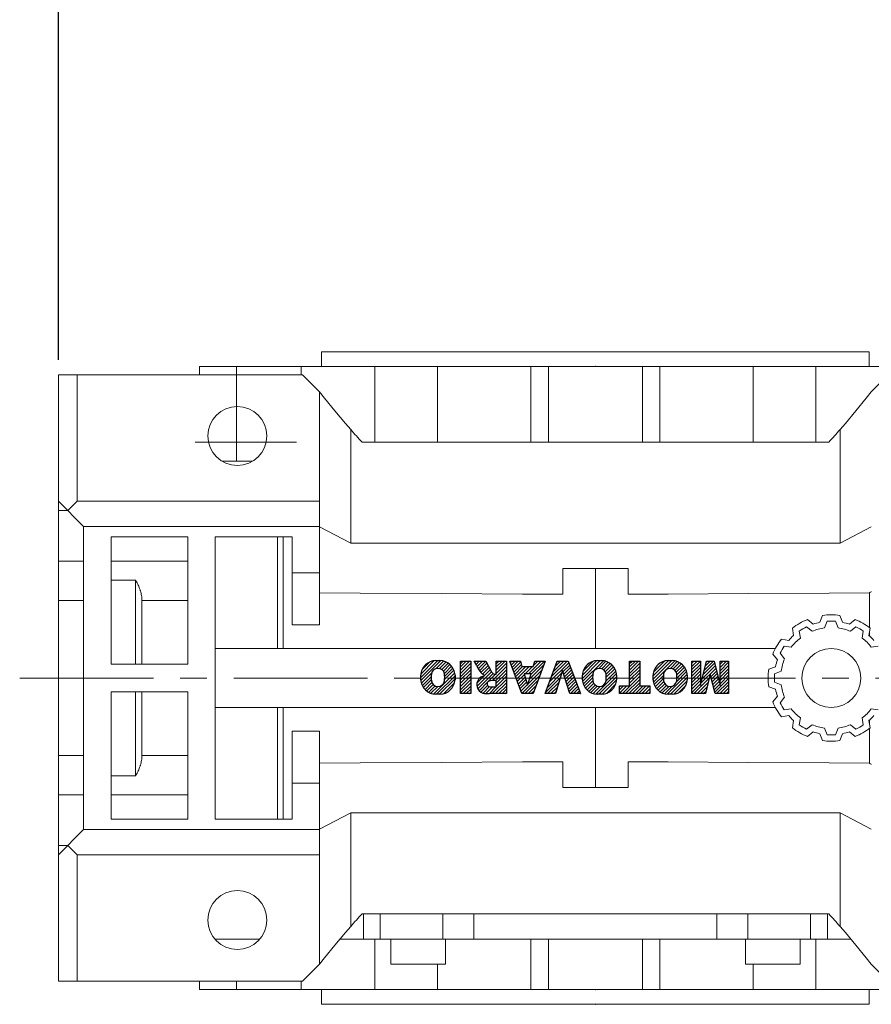
# Model space of a CAD drawing. Extents: x 365 to 3181, y -479 to 1553.
# Drawn here: x 1246 to 1448, y 1040 to 1274 of the extents above; entities that cross this region are included whole.
import ezdxf

# ---------------------------------------------------------------- set-up
doc = ezdxf.new("R2010")
doc.units = 0
doc.header["$MEASUREMENT"] = 0
doc.linetypes.add('CENTER', pattern=[50.800000000000004, 31.75, -6.35, 6.35, -6.35])
doc.layers.add('CENTER', color=1, linetype='CENTER')
doc.styles.add('MX_NOTE_STANDARD', font='txt.shx', dxfattribs={"height": 3.15, "bigfont": 'extfont.shx'})
doc.dimstyles.new('MXDIMSTYLE', dxfattribs={"dimtxt": 3.15, "dimasz": 2.5, "dimexe": 1.5, "dimexo": 1, "dimgap": 1, "dimtad": 1, "dimdec": 4, "dimdsep": 46, "dimtxsty": 'MX_NOTE_STANDARD', "dimcen": 2.5, "dimadec": 0, "dimazin": 0, "dimtfac": 1, "dimtdec": 4, "dimtmove": 2, "dimatfit": 3, "dimfxl": 0, "dimtolj": 1, "dimarcsym": 0})

# ---------------------------------------------------------------- blocks, each defined once
blk = doc.blocks.new('2')
at = {"linetype": 'Continuous'}
h = blk.add_hatch(dxfattribs=at)
h.set_pattern_fill('ANSI31', color=5, scale=3, style=0)
h.set_pattern_definition([(44.99999999999999, (1982.394087533486, 219.3659786868876), (-0.2651650429449553, 0.2651650429449554), [])])
edge = h.paths.add_edge_path(flags=16)
edge.add_arc((690.8736622146077, 654.7991409828048), 1.018915122434378, 186.6023254461233, 273.0639568873855)
edge.add_arc((690.982585569609, 654.7991409828048), 1.018915122434311, 266.9360431126014, 353.3976745538768)
edge.add_arc((688.3428777494294, 655.2574925854628), 3.696934821614863, 351.0443118810875, 368.9556881189125)
edge.add_arc((690.982585569609, 655.7158441881209), 1.018915122434378, 6.602325446123248, 93.06395688738552)
edge.add_arc((690.8736622146075, 655.7158441881209), 1.018915122434207, 86.93604311262752, 173.3976745538897)
edge.add_arc((693.5133700347892, 655.2574925854628), 3.696934821616547, 171.0443118810939, 188.9556881189061)
edge = h.paths.add_edge_path()
edge.add_line((688.1358470284242, 654.8704757739591), (688.1358470284242, 655.6445093969666))
edge.add_arc((690.6675689506844, 655.470635484068), 2.537685565478916, 134.0233462141904, 176.0712025482967, ccw=False)
edge.add_arc((690.6802732483416, 655.4686578045427), 2.547948317977885, 92.04308168137823, 134.1978619726612, ccw=False)
edge.add_line((690.5894364806873, 658.0149863993489), (691.2668113035293, 658.0149863993489))
edge.add_arc((691.175974535875, 655.4686578045427), 2.547948317977796, 45.80213802717611, 87.95691831862189, ccw=False)
edge.add_arc((691.1886788335323, 655.470635484068), 2.537685565478802, 3.92879745169688, 45.97665378564682, ccw=False)
edge.add_line((693.7204007557925, 655.6445093969666), (693.7204007557925, 654.8704757739591))
edge.add_arc((691.1886788335323, 655.0443496868577), 2.537685565478638, 314.02334621424563, 356.07120254829016, ccw=False)
edge.add_arc((691.175974535875, 655.0463273663827), 2.547948317977544, 272.0430816813781, 314.1978619727165, ccw=False)
edge.add_line((691.2668113035293, 652.4999987715768), (690.5894364806873, 652.4999987715768))
edge.add_arc((690.6802732483416, 655.046327366383), 2.54794831797747, 225.8021380272298, 267.95691831863485, ccw=False)
edge.add_arc((690.6675689506844, 655.0443496868577), 2.537685565478802, 183.9287974516968, 225.9766537857006, ccw=False)
h.paths.add_polyline_path([(685.5777514332099, 652.6056291946729), (685.5777514332099, 657.9093559762528), (687.2434345203396, 657.9093559762528), (687.2434345203396, 652.6056291946729)])
edge = h.paths.add_edge_path(flags=16)
edge.add_line((681.3997026051738, 655.7723100893944), (682.0979238448804, 655.7723100893944))
edge.add_arc((681.987585365132, 657.9514089953623), 2.181890607272383, 272.8986910907032, 285.1173702621027)
edge.add_arc((682.4361864857187, 656.3032086988927), 0.4737456739531277, 284.7266473020456, 422.9299755495056)
edge.add_arc((682.0322072074878, 654.3255413992629), 2.478212794367341, 75.5220618409242, 87.81059751144637)
edge.add_line((682.1268823294768, 656.8019450972575), (681.3997026051738, 656.8019450972575))
edge.add_line((681.3997026051738, 656.8019450972575), (681.3997026051738, 655.7723100893944))
edge = h.paths.add_edge_path()
edge.add_arc((682.6435780880433, 653.8443195571484), 4.06775851975054, 76.68102720050128, 92.09621758359735)
edge.add_line((682.494788685332, 657.9093559762528), (679.7431530553183, 657.9093559762528))
edge.add_line((679.7431530553183, 657.9093559762528), (679.7431530553183, 652.6056291946729))
edge.add_line((679.7431530553183, 652.6056291946729), (681.4088361424479, 652.6056291946729))
edge.add_line((681.4088361424479, 652.6056291946729), (681.4088361424479, 654.7335415442568))
edge.add_line((681.4088361424479, 654.7335415442568), (681.5506582991372, 654.7335717822297))
edge.add_arc((681.5508064091214, 654.0392733427362), 0.6942984552912944, 55.8780391525587, 90.01222252046028, ccw=False)
edge.add_arc((681.0683243635747, 653.6687670284823), 1.286022156250493, 25.024443295234676, 47.31061994291218, ccw=False)
edge.add_line((682.2336242877582, 654.2127606617769), (683.1049606253446, 652.6056291946729))
edge.add_line((683.1049606253446, 652.6056291946729), (684.9844382757292, 652.6056291946729))
edge.add_line((684.9844382757292, 652.6056291946729), (684.5726938217881, 653.3658144217256))
edge.add_arc((680.1523447336215, 651.4631903865918), 4.812428106509839, 23.28820086409794, 42.990128884141)
edge.add_line((683.6724972369434, 654.7446520477548), (683.2774864754924, 654.9341288797516))
edge.add_line((683.2774864754924, 654.9341288797516), (683.7298189508263, 655.0984141751464))
edge.add_arc((683.3094169167161, 656.221707016425), 1.199385124783296, 290.518795452428, 333.253118930455)
edge.add_arc((682.9158590904758, 656.4458561494932), 1.651872658857686, 332.4537582187047, 372.0377308450009)
edge.add_arc((683.2574026742686, 656.5464506224114), 1.297144094457348, 10.83833954884525, 75.56869637088795)
h.paths.add_polyline_path([(675.7259846972606, 654.6740327476737), (676.8682360341088, 654.6740327476737), (676.2858487327862, 656.5488264911578)], flags=16)
h.paths.add_polyline_path([(675.1171490932616, 652.6056291946729), (673.4241170810966, 652.6056291946729), (675.3678124073003, 657.9093559762528), (677.2392412259064, 657.9093559762528), (679.2163000931471, 652.6056291946729), (677.4781441745743, 652.6056291946729), (677.2110825944098, 653.4979795348211), (675.384210673426, 653.4979795348211)])
h.paths.add_polyline_path([(669.393987654691, 657.9093559762528), (670.5884683728334, 654.1275447025635), (671.764818580075, 657.9093559762528), (673.4503540546575, 657.9093559762528), (671.4689902143797, 652.6056291946729), (669.6748707904143, 652.6056291946729), (667.6579909225815, 657.9093559762528)])
edge = h.paths.add_edge_path(flags=16)
edge.add_arc((664.5150060133088, 654.7991409828048), 1.018915122434431, 186.6023254463201, 273.0639568873725)
edge.add_arc((664.6239293683104, 654.7991409828048), 1.018915122434311, 266.9360431126014, 353.3976745536406)
edge.add_arc((661.9842215481308, 655.2574925854628), 3.6969348216148, 351.0443118810347, 368.9556881189718)
edge.add_arc((664.6239293683104, 655.7158441881209), 1.018915122434161, 6.602325446352964, 93.0639568873725)
edge.add_arc((664.5150060133092, 655.7158441881209), 1.018915122434274, 86.93604311264052, 173.397674553706)
edge.add_arc((667.1547138334881, 655.2574925854628), 3.696934821614747, 171.0443118810347, 188.9556881189589)
edge = h.paths.add_edge_path()
edge.add_line((661.7771908271257, 654.8704757739591), (661.7771908271257, 655.6445093969666))
edge.add_arc((664.3089127493855, 655.4706354840682), 2.537685565478655, 134.0233462150964, 176.0712025483032, ccw=False)
edge.add_arc((664.321617047043, 655.4686578045427), 2.547948317977812, 92.04308168137823, 134.1978619735686, ccw=False)
edge.add_line((664.2307802793882, 658.0149863993489), (664.9081551022307, 658.0149863993489))
edge.add_arc((664.8173183345759, 655.4686578045427), 2.547948317978192, 45.80213802646671, 87.95691831862189, ccw=False)
edge.add_arc((664.8300226322337, 655.4706354840682), 2.537685565478802, 3.92879745169688, 45.97665378492212, ccw=False)
edge.add_line((667.361744554494, 655.6445093969666), (667.361744554494, 654.8704757739591))
edge.add_arc((664.8300226322337, 655.0443496868577), 2.537685565478794, 314.02334621507794, 356.0712025483032, ccw=False)
edge.add_arc((664.8173183345763, 655.046327366383), 2.547948317977715, 272.0430816813781, 314.19786197353335, ccw=False)
edge.add_line((664.9081551022307, 652.4999987715768), (664.2307802793882, 652.4999987715768))
edge.add_arc((664.321617047043, 655.046327366383), 2.547948317977696, 225.8021380264314, 267.9569183186219, ccw=False)
edge.add_arc((664.3089127493855, 655.0443496868577), 2.537685565478462, 183.9287974516968, 225.9766537849036, ccw=False)
h.paths.add_polyline_path([(657.9835332224752, 652.6056291946729), (657.9835332224752, 656.6555268922682), (656.3361172098939, 656.6555268922682), (656.3361172098939, 657.9093559762528), (661.2966323221864, 657.9093559762528), (661.2966323221864, 656.6555268922682), (659.6492163096051, 656.6555268922682), (659.6492163096051, 652.6056291946729)])
edge = h.paths.add_edge_path(flags=16)
edge.add_arc((652.9830866069069, 654.7991409828048), 1.018915122434112, 186.6023254463333, 273.0639568873855)
edge.add_arc((653.0920099619082, 654.7991409828048), 1.018915122434274, 266.9360431126406, 353.3976745536734)
edge.add_arc((650.4523021417289, 655.2574925854628), 3.6969348216148, 351.0443118810347, 368.9556881189718)
edge.add_arc((653.0920099619082, 655.7158441881209), 1.01891512243449, 6.602325446346245, 93.0639568873725)
edge.add_arc((652.9830866069069, 655.7158441881209), 1.018915122434311, 86.93604311260138, 173.3976745536602)
edge.add_arc((655.6227944270865, 655.2574925854628), 3.69693482161476, 171.0443118810347, 188.9556881189653)
edge = h.paths.add_edge_path()
edge.add_line((650.2452714207234, 654.8704757739591), (650.2452714207234, 655.6445093969666))
edge.add_arc((652.7769933429836, 655.4706354840682), 2.537685565478655, 134.0233462150964, 176.0712025483032, ccw=False)
edge.add_arc((652.7896976406414, 655.4686578045427), 2.547948317977982, 92.04308168137823, 134.1978619735686, ccw=False)
edge.add_line((652.6988608729866, 658.0149863993489), (653.3762356958288, 658.0149863993489))
edge.add_arc((653.2853989281743, 655.4686578045427), 2.547948317977696, 45.80213802643141, 87.95691831862189, ccw=False)
edge.add_arc((653.2981032258322, 655.4706354840683), 2.537685565478109, 3.92879745169688, 45.97665378490359, ccw=False)
edge.add_line((655.8298251480917, 655.6445093969666), (655.8298251480917, 654.8704757739591))
edge.add_arc((653.2981032258315, 655.0443496868577), 2.537685565478892, 314.02334621509635, 356.0712025483032, ccw=False)
edge.add_arc((653.2853989281743, 655.046327366383), 2.5479483179778, 272.0430816813781, 314.19786197355177, ccw=False)
edge.add_line((653.3762356958288, 652.4999987715768), (652.6988608729866, 652.4999987715768))
edge.add_arc((652.7896976406411, 655.046327366383), 2.547948317977635, 225.8021380264314, 267.9569183186219, ccw=False)
edge.add_arc((652.7769933429836, 655.0443496868573), 2.537685565478796, 183.9287974516968, 225.9766537849036, ccw=False)
h.paths.add_polyline_path([(644.8911145302321, 652.6056291946729), (643.5000007785324, 652.6056291946729), (643.5000007785324, 657.9093559762528), (645.7139153826948, 657.9093559762528), (646.4982994515626, 654.7303685101504), (647.2837463714723, 657.9093559762528), (649.490150898688, 657.9093559762528), (649.490150898688, 652.6056291946729), (648.0990371469882, 652.6056291946729), (648.0990371469882, 656.586459258222), (647.1146442370248, 652.6056291946729), (645.8744330637834, 652.6056291946729), (644.8911145302321, 656.5863811550687)])
at = {"color": 5, "linetype": 'Continuous'}
for p, q in [((643.5000007785324, 657.9093559762528), (645.7139153826948, 657.9093559762528)), ((643.5000007785324, 652.6056291946729), (643.5000007785324, 657.9093559762528)), ((645.7139153826948, 657.9093559762528), (646.4982994515626, 654.7303685101502)), ((646.4982994515626, 654.7303685101504), (647.2837463714723, 657.9093559762528)), ((647.2837463714723, 657.9093559762528), (649.490150898688, 657.9093559762528)), ((649.490150898688, 657.9093559762528), (649.490150898688, 652.6056291946729)), ((652.6988608729866, 658.0149863993489), (653.3762356958288, 658.0149863993489)), ((656.3361172098939, 657.9093559762528), (661.296632322186, 657.9093559762528)), ((656.3361172098939, 656.6555268922682), (656.3361172098939, 657.9093559762528)), ((661.2966323221864, 657.9093559762528), (661.2966323221864, 656.6555268922682)), ((664.2307802793882, 658.0149863993489), (664.9081551022307, 658.0149863993489)), ((669.6748707904143, 652.6056291946729), (667.6579909225815, 657.9093559762528)), ((667.6579909225815, 657.9093559762528), (669.393987654691, 657.9093559762528)), ((669.393987654691, 657.9093559762528), (670.5884683728334, 654.1275447025635)), ((670.5884683728334, 654.1275447025635), (671.764818580075, 657.9093559762528)), ((673.4503540546575, 657.9093559762528), (671.4689902143797, 652.6056291946729)), ((671.764818580075, 657.9093559762528), (673.4503540546575, 657.9093559762528)), ((673.4241170810966, 652.6056291946729), (675.3678124073003, 657.9093559762528)), ((675.3678124073003, 657.9093559762528), (677.2392412259064, 657.9093559762528)), ((677.2392412259064, 657.9093559762528), (679.2163000931471, 652.6056291946729)), ((679.7431530553183, 652.6056291946729), (679.7431530553183, 657.9093559762528)), ((679.7431530553183, 657.9093559762528), (682.494788685332, 657.9093559762528)), ((685.5777514332099, 657.9093559762528), (687.2434345203396, 657.9093559762528)), ((685.5777514332099, 652.6056291946729), (685.5777514332099, 657.9093559762528)), ((687.2434345203396, 657.9093559762528), (687.2434345203396, 652.6056291946729)), ((690.5894364806873, 658.0149863993489), (691.2668113035293, 658.0149863993489)), ((645.8744330637834, 652.6056291946729), (644.8911145302321, 656.5863811550687)), ((644.8911145302321, 656.5863811550687), (644.8911145302321, 652.6056291946729)), ((648.0990371469882, 656.586459258222), (647.1146442370248, 652.6056291946729)), ((648.0990371469882, 652.6056291946729), (648.0990371469882, 656.586459258222)), ((650.2452714207234, 654.8704757739591), (650.2452714207234, 655.6445093969666)), ((655.8298251480917, 655.6445093969666), (655.8298251480917, 654.8704757739591)), ((657.9835332224752, 656.6555268922682), (656.3361172098939, 656.6555268922682)), ((657.9835332224752, 652.6056291946729), (657.9835332224752, 656.6555268922682)), ((661.2966323221864, 656.6555268922682), (659.6492163096051, 656.6555268922682)), ((659.6492163096051, 656.6555268922682), (659.6492163096051, 652.6056291946729)), ((661.7771908271257, 654.8704757739591), (661.7771908271257, 655.6445093969666)), ((667.361744554494, 655.6445093969666), (667.361744554494, 654.8704757739591)), ((676.2858487327862, 656.5488264911578), (675.7259846972606, 654.6740327476737)), ((676.8682360341088, 654.6740327476737), (676.2858487327862, 656.5488264911578)), ((682.1268823294768, 656.8019450972575), (681.3997026051738, 656.8019450972575)), ((681.3997026051738, 656.8019450972575), (681.3997026051738, 655.7723100893944)), ((681.3997026051738, 655.7723100893944), (682.0979238448804, 655.7723100893944)), ((688.1358470284242, 654.8704757739591), (688.1358470284242, 655.6445093969666)), ((693.7204007557925, 655.6445093969666), (693.7204007557925, 654.8704757739591)), ((675.7259846972606, 654.6740327476737), (676.8682360341088, 654.6740327476737)), ((681.5506582991372, 654.7335717822297), (681.4088361424479, 654.7335415442568)), ((681.4088361424479, 654.7335415442568), (681.4088361424479, 652.6056291946729)), ((683.1049606253446, 652.6056291946729), (682.2336242877582, 654.2127606617769)), ((683.7298189508263, 655.0984141751464), (683.2774864754924, 654.9341288797516)), ((683.2774864754924, 654.9341288797516), (683.6724972369434, 654.7446520477548)), ((644.8911145302321, 652.6056291946729), (643.5000007785324, 652.6056291946729)), ((647.1146442370248, 652.6056291946729), (645.8744330637834, 652.6056291946729)), ((649.490150898688, 652.6056291946729), (648.0990371469882, 652.6056291946729)), ((653.3762356958288, 652.4999987715768), (652.6988608729866, 652.4999987715768)), ((659.6492163096051, 652.6056291946729), (657.9835332224752, 652.6056291946729)), ((664.9081551022307, 652.4999987715768), (664.2307802793882, 652.4999987715768)), ((671.4689902143797, 652.6056291946729), (669.6748707904143, 652.6056291946729)), ((675.1171490932616, 652.6056291946729), (673.4241170810966, 652.6056291946729)), ((675.384210673426, 653.4979795348211), (675.1171490932616, 652.6056291946729)), ((677.2110825944098, 653.4979795348211), (675.384210673426, 653.4979795348211)), ((677.4781441745743, 652.6056291946729), (677.2110825944098, 653.4979795348208)), ((679.2163000931471, 652.6056291946729), (677.4781441745743, 652.6056291946729)), ((681.4088361424479, 652.6056291946729), (679.7431530553183, 652.6056291946729)), ((684.9844382757292, 652.6056291946729), (683.1049606253446, 652.6056291946729)), ((684.5726938217881, 653.3658144217256), (684.9844382757292, 652.6056291946729)), ((687.2434345203396, 652.6056291946729), (685.5777514332099, 652.6056291946729)), ((691.2668113035293, 652.4999987715768), (690.5894364806873, 652.4999987715768))]:
    blk.add_line(p, q, dxfattribs=at)
for centre, radius, start, end in [((652.7769933429836, 655.4706354840682), 2.537685565478655, 134.0233462150964, 176.0712025483032), ((652.7896976406414, 655.4686578045427), 2.547948317977982, 92.04308168137815, 134.1978619735686), ((653.2853989281743, 655.4686578045427), 2.547948317977696, 45.80213802643132, 87.95691831862183), ((653.2981032258322, 655.4706354840683), 2.537685565478109, 3.928797451696821, 45.97665378490365), ((664.3089127493855, 655.4706354840682), 2.537685565478655, 134.0233462150964, 176.0712025483032), ((664.321617047043, 655.4686578045427), 2.547948317977812, 92.04308168137815, 134.1978619735686), ((664.8173183345759, 655.4686578045427), 2.547948317978192, 45.80213802646666, 87.95691831862183), ((664.8300226322337, 655.4706354840682), 2.537685565478802, 3.928797451696821, 45.97665378492209), ((682.6435780880433, 653.8443195571484), 4.06775851975054, 76.68102720050128, 92.09621758359735), ((683.2574026742686, 656.5464506224114), 1.297144094457348, 10.83833954884525, 75.56869637088795), ((690.6675689506844, 655.470635484068), 2.537685565478916, 134.0233462141904, 176.0712025482967), ((690.6802732483416, 655.4686578045427), 2.547948317977885, 92.04308168137815, 134.1978619726612), ((691.175974535875, 655.4686578045427), 2.547948317977796, 45.80213802717603, 87.95691831862183), ((691.1886788335323, 655.470635484068), 2.537685565478802, 3.928797451696821, 45.97665378564685), ((655.6227944270865, 655.2574925854628), 3.69693482161476, 171.0443118810347, 188.9556881189653), ((652.9830866069069, 655.7158441881209), 1.018915122434311, 86.93604311260138, 173.3976745536602), ((653.0920099619082, 655.7158441881209), 1.01891512243449, 6.602325446346245, 93.0639568873725), ((650.4523021417289, 655.2574925854628), 3.6969348216148, 351.0443118810347, 8.955688118971759), ((667.1547138334881, 655.2574925854628), 3.696934821614747, 171.0443118810347, 188.9556881189589), ((664.5150060133092, 655.7158441881209), 1.018915122434274, 86.93604311264052, 173.397674553706), ((664.6239293683104, 655.7158441881209), 1.018915122434161, 6.602325446352964, 93.0639568873725), ((661.9842215481308, 655.2574925854628), 3.6969348216148, 351.0443118810347, 8.955688118971759), ((681.987585365132, 657.9514089953623), 2.181890607272383, 272.8986910907032, 285.1173702621027), ((682.0322072074878, 654.3255413992629), 2.478212794367341, 75.5220618409242, 87.81059751144637), ((682.4361864857187, 656.3032086988927), 0.4737456739531277, 284.7266473020456, 62.92997554950552), ((683.3094169167161, 656.221707016425), 1.199385124783296, 290.518795452428, 333.253118930455), ((682.9158590904758, 656.4458561494932), 1.651872658857686, 332.4537582187047, 12.03773084500089), ((693.5133700347892, 655.2574925854628), 3.696934821616547, 171.0443118810939, 188.9556881189061), ((690.8736622146075, 655.7158441881209), 1.018915122434207, 86.93604311262752, 173.3976745538897), ((690.982585569609, 655.7158441881209), 1.018915122434378, 6.602325446123248, 93.06395688738552), ((688.3428777494294, 655.2574925854628), 3.696934821614863, 351.0443118810875, 8.9556881189125), ((652.7769933429836, 655.0443496868573), 2.537685565478796, 183.9287974516968, 225.9766537849036), ((652.9830866069069, 654.7991409828048), 1.018915122434112, 186.6023254463333, 273.0639568873855), ((653.0920099619082, 654.7991409828048), 1.018915122434274, 266.9360431126406, 353.3976745536734), ((653.2981032258315, 655.0443496868577), 2.537685565478892, 314.0233462150964, 356.0712025483031), ((664.3089127493855, 655.0443496868577), 2.537685565478462, 183.9287974516968, 225.9766537849036), ((664.5150060133088, 654.7991409828048), 1.018915122434431, 186.6023254463201, 273.0639568873725), ((664.6239293683104, 654.7991409828048), 1.018915122434311, 266.9360431126014, 353.3976745536406), ((664.8300226322337, 655.0443496868577), 2.537685565478794, 314.0233462150779, 356.0712025483031), ((681.5508064091214, 654.0392733427362), 0.6942984552912944, 55.87803915255872, 90.01222252046028), ((681.0683243635747, 653.6687670284823), 1.286022156250493, 25.0244432952347, 47.31061994291223), ((680.1523447336215, 651.4631903865918), 4.812428106509839, 23.28820086409794, 42.990128884141), ((690.6675689506844, 655.0443496868577), 2.537685565478802, 183.9287974516968, 225.9766537857006), ((690.8736622146077, 654.7991409828048), 1.018915122434378, 186.6023254461233, 273.0639568873855), ((690.982585569609, 654.7991409828048), 1.018915122434311, 266.9360431126014, 353.3976745538768), ((691.1886788335323, 655.0443496868577), 2.537685565478638, 314.0233462142456, 356.0712025482902), ((652.7896976406411, 655.046327366383), 2.547948317977635, 225.8021380264314, 267.9569183186218), ((653.2853989281743, 655.046327366383), 2.5479483179778, 272.0430816813781, 314.1978619735518), ((664.321617047043, 655.046327366383), 2.547948317977696, 225.8021380264314, 267.9569183186218), ((664.8173183345763, 655.046327366383), 2.547948317977715, 272.0430816813781, 314.1978619735333), ((690.6802732483416, 655.046327366383), 2.54794831797747, 225.8021380272298, 267.9569183186348), ((691.175974535875, 655.0463273663827), 2.547948317977544, 272.0430816813781, 314.1978619727165)]:
    blk.add_arc(centre, radius, start, end, dxfattribs=at)
blk = doc.blocks.new('*D579')
at = {"color": 3, "linetype": 'Continuous', "lineweight": -2}
for p, q in [((1255.263907359103, 1193.26), (1255.263907359103, 1332.47)), ((1943.863907359102, 1218.740844375017), (1943.863907359102, 1332.47)), ((1261.263907359103, 1329.47), (1937.863907359102, 1329.47))]:
    blk.add_line(p, q, dxfattribs=at)
at = {"color": 3}
for points in [[(1261.263907359103, 1330.47), (1261.263907359103, 1328.47), (1255.263907359103, 1329.47)], [(1937.863907359102, 1328.47), (1937.863907359102, 1330.47), (1943.863907359102, 1329.47)]]:
    blk.add_solid(points, dxfattribs=at)
at = {"layer": 'DEFPOINTS', "color": 0}
for p in [(1943.863907359102, 1329.47), (1943.863907359102, 1215.140844375017), (1255.263907359103, 1189.66)]:
    blk.add_point(p, dxfattribs=at)
at = {"color": 3, "linetype": 'Continuous', "lineweight": 13, "insert": (1599.563907359103, 1341.47), "char_height": 16.8, "attachment_point": 5}
blk.add_mtext('\\A1;689', dxfattribs=at)

msp = doc.modelspace()

# ---------------------------------------------------------------- linework, layer by layer
at = {"lineweight": 18}
for p, q in [((1317.763907359104, 1195.16), (1317.763907359104, 1191.66)), ((1317.763907359104, 1195.16), (1447.763907359104, 1195.16)), ((1447.763907359104, 1191.66), (1447.763907359104, 1195.16)), ((1288.763907359103, 1191.66), (1288.763907359103, 1189.66)), ((1476.763907359104, 1191.66), (1288.763907359103, 1191.66)), ((1297.531995810778, 1169.16), (1297.531995810778, 1191.66)), ((1312.927597911213, 1191.66), (1312.927597911213, 1189.66)), ((1330.394789573633, 1173.66), (1330.394789573633, 1191.66)), ((1345.290951332203, 1173.66), (1345.290951332203, 1191.66)), ((1367.453528831282, 1173.66), (1367.453528831282, 1191.66)), ((1371.593112432504, 1173.66), (1371.593112432504, 1191.66)), ((1393.934702285702, 1173.66), (1393.934702285702, 1191.66)), ((1398.074285886924, 1173.66), (1398.074285886924, 1191.66)), ((1420.236863386004, 1173.66), (1420.236863386004, 1191.66)), ((1435.133025144573, 1173.66), (1435.133025144573, 1191.66)), ((1255.263907359103, 1189.66), (1313.263907359104, 1189.66)), ((1255.263907359103, 1189.66), (1255.263907359103, 1045.66)), ((1259.763934914574, 1189.66), (1259.763934914574, 1159.66)), ((1317.263907359103, 1185.66), (1313.263907359103, 1189.66)), ((1452.263907359103, 1189.66), (1448.263907359103, 1185.66)), ((1317.263907359104, 1185.66), (1317.263907359104, 1130.260344753062)), ((1317.263907359104, 1185.66), (1318.464308976536, 1184.12878736683)), ((1447.06350574167, 1184.12878736683), (1448.263907359103, 1185.66)), ((1318.464308976536, 1184.12878736683), (1320.909514454362, 1181.101756380698)), ((1444.618300263845, 1181.101756380697), (1447.06350574167, 1184.12878736683)), ((1320.909514454362, 1181.101756380698), (1323.413149235386, 1178.122870799976)), ((1442.11466548282, 1178.122870799976), (1444.618300263845, 1181.101756380697)), ((1323.413149235386, 1178.122870799976), (1324.68658229772, 1176.651835651902)), ((1324.68658229772, 1176.651835651902), (1324.68658229772, 1149.66)), ((1440.841232420487, 1176.651835651901), (1442.11466548282, 1178.122870799976)), ((1440.841232420487, 1176.651835651901), (1440.841232420487, 1149.66)), ((1287.763907359103, 1173.66), (1311.763907359104, 1173.66)), ((1327.355471126524, 1173.66), (1438.172343591683, 1173.66)), ((1301.276789752214, 1169.16), (1294.058828271237, 1169.16)), ((1255.263907359103, 1159.66), (1261.263907359103, 1153.66)), ((1257.513921136839, 1157.409986222264), (1259.763934914574, 1159.66)), ((1259.763934914574, 1159.66), (1317.263907359104, 1159.66)), ((1257.444102205709, 1157.479805153395), (1255.263907359103, 1157.479805153395)), ((1261.263907359103, 1153.66), (1317.263907359104, 1153.66)), ((1261.263907359103, 1153.66), (1261.263907359103, 1081.66)), ((1324.68658229772, 1149.66), (1317.263907359104, 1153.524)), ((1448.263907359103, 1153.524), (1440.841232420487, 1149.66)), ((1267.763907359103, 1120.91), (1267.763907359103, 1151.16)), ((1267.763907359103, 1151.16), (1286.013907359103, 1151.16)), ((1286.013907359103, 1151.16), (1286.013907359103, 1120.91)), ((1292.513907359103, 1151.16), (1310.763907359104, 1151.16)), ((1292.513907359103, 1084.16), (1292.513907359103, 1151.16)), ((1307.263907359104, 1151.16), (1307.263907359104, 1124.66)), ((1308.607907359103, 1151.16), (1308.607907359103, 1124.66)), ((1310.763907359104, 1151.16), (1310.763907359104, 1130.305398598457)), ((1440.841232420487, 1149.66), (1324.68658229772, 1149.66)), ((1255.263907359103, 1145.426684769621), (1261.263907359103, 1145.426684769621)), ((1267.763907359103, 1145.426684769621), (1286.013907359103, 1145.426684769621)), ((1375.013907359104, 1143.66), (1390.513907359104, 1143.66)), ((1375.013907359104, 1137.535503570439), (1375.013907359104, 1143.66)), ((1382.763907359104, 1143.659991677999), (1382.763907359104, 1124.66)), ((1390.513907359104, 1143.66), (1390.513907359104, 1137.535503570439)), ((1310.763907359104, 1142.66), (1317.263907359104, 1142.66)), ((1273.605907359103, 1140.912643477033), (1267.763907359103, 1140.912643477033)), ((1273.605907359103, 1140.912643477033), (1273.605907359103, 1120.91)), ((1273.679900060624, 1140.78257793548), (1273.605907359103, 1140.912643477033)), ((1273.82425051677, 1140.519666581933), (1273.679900060624, 1140.78257793548)), ((1273.963283528063, 1140.253399384323), (1273.82425051677, 1140.519666581933)), ((1274.030633149783, 1140.119142937411), (1273.963283528063, 1140.253399384323)), ((1274.096448386142, 1139.984212018232), (1274.030633149783, 1140.119142937411)), ((1274.223214870645, 1139.712553092131), (1274.096448386142, 1139.984212018232)), ((1274.343077912958, 1139.438879353984), (1274.223214870645, 1139.712553092131)), ((1274.455577130358, 1139.16361153881), (1274.343077912958, 1139.438879353984)), ((1274.560310843498, 1138.887083847936), (1274.455577130358, 1139.16361153881)), ((1274.65684445194, 1138.60978206496), (1274.560310843498, 1138.887083847936)), ((1274.701907565237, 1138.471002027889), (1274.65684445194, 1138.60978206496)), ((1274.744771017026, 1138.332223545539), (1274.701907565237, 1138.471002027889)), ((1274.82372359671, 1138.054936446858), (1274.744771017026, 1138.332223545539)), ((1274.893381507635, 1137.778449320996), (1274.82372359671, 1138.054936446858)), ((1274.953475104885, 1137.503278986251), (1274.893381507635, 1137.778449320996)), ((1275.003786332913, 1137.229929722246), (1274.953475104885, 1137.503278986251)), ((1275.044145564578, 1136.958919868292), (1275.003786332913, 1137.229929722246)), ((1275.060554671413, 1136.8244582076), (1275.044145564578, 1136.958919868292)), ((1275.074436897228, 1136.69078092003), (1275.060554671413, 1136.8244582076)), ((1275.094604465604, 1136.426042315976), (1275.074436897228, 1136.69078092003)), ((1317.263907359104, 1137.905362541896), (1326.942351304765, 1137.843401715883)), ((1326.942351304765, 1137.843401715883), (1346.234908575173, 1137.719862527947)), ((1346.234908575173, 1137.719862527947), (1365.442131917567, 1137.596830473316)), ((1365.442131917567, 1137.596830473316), (1375.013907359104, 1137.535503570439)), ((1390.513907359104, 1137.535503570439), (1400.019723532166, 1137.596407902422)), ((1400.019723532166, 1137.596407902422), (1419.094183317653, 1137.718589808622)), ((1419.094183317653, 1137.718589808622), (1438.25284177745, 1137.841272117575)), ((1438.25284177745, 1137.841272117575), (1447.863907359103, 1137.902801959334)), ((1447.863907359103, 1137.902801959334), (1447.930300375032, 1137.951511918104)), ((1447.863907359103, 1137.902801959334), (1447.863907359103, 1129.584344845735)), ((1447.930300375032, 1137.951511918104), (1448.063414041673, 1138.049154154839)), ((1448.063414041673, 1138.049154154839), (1448.196966211317, 1138.147094043621)), ((1448.196966211317, 1138.147094043621), (1448.263907359104, 1138.196176069535)), ((1255.263907359103, 1136.036420120347), (1261.263907359103, 1136.036420120347)), ((1275.104655705548, 1136.165215540467), (1275.094604465604, 1136.426042315976)), ((1275.105907359103, 1136.036420120347), (1275.104655705548, 1136.165215540467)), ((1275.105907359103, 1136.036420120347), (1286.013907359103, 1136.036420120347)), ((1275.105907359103, 1136.036420120347), (1275.105907359103, 1120.91)), ((1436.076078894313, 1130.889723282967), (1436.700907359103, 1132.517457083903)), ((1440.826907359103, 1132.517457083903), (1441.451735823894, 1130.889723282967)), ((1310.763907359104, 1130.305398598457), (1311.848026908311, 1130.297885306683)), ((1311.848026908311, 1130.297885306683), (1314.015322208785, 1130.282863906535)), ((1314.015322208785, 1130.282863906535), (1316.181359865207, 1130.267849412363)), ((1316.181359865207, 1130.267849412363), (1317.263907359104, 1130.260344753062)), ((1432.89847675397, 1129.819223816362), (1434.205766526414, 1128.760601431877)), ((1433.121789225159, 1131.558435270297), (1434.476773449144, 1130.461190680483)), ((1437.161072398301, 1129.552473253636), (1437.763907359104, 1131.122912017837)), ((1439.763907359104, 1131.122912017837), (1440.366742319905, 1129.552473253636)), ((1443.051041269063, 1130.461190680483), (1444.406025493047, 1131.558435270297)), ((1443.322048191792, 1128.760601431877), (1444.629337964237, 1129.819223816362)), ((1429.821317986096, 1127.773362215692), (1429.548568409145, 1129.495435270297)), ((1431.429574938157, 1127.157766471074), (1431.166425946401, 1128.819223816362)), ((1446.361388771806, 1128.819223816362), (1446.098239780049, 1127.157766471074)), ((1447.979246309062, 1129.495435270297), (1447.70649673211, 1127.773362215692)), ((1447.863907359103, 1128.767213800295), (1447.863907359103, 1127.631960689855)), ((1426.928472088807, 1126.875338949959), (1428.650545143411, 1126.602589373007)), ((1427.604683542742, 1125.257481412703), (1429.266140888029, 1124.994332420947)), ((1448.261673830177, 1124.994332420947), (1449.923131175464, 1125.257481412703)), ((1292.513907359103, 1124.66), (1425.497408197682, 1124.66)), ((1425.962716678621, 1121.94713390996), (1424.865472088807, 1123.302118133944)), ((1427.663305927227, 1122.218140832689), (1426.604683542742, 1123.525430605134)), ((1286.013907359103, 1120.91), (1267.763907359103, 1120.91)), ((1423.906450275201, 1119.723), (1425.534184076137, 1120.347828464791)), ((1425.300995341267, 1118.66), (1426.871434105468, 1119.262834960803)), ((1425.534184076137, 1114.97217153521), (1423.906450275201, 1115.597)), ((1426.871434105468, 1116.057165039198), (1425.300995341267, 1116.66)), ((1267.763907359103, 1084.16), (1267.763907359103, 1114.41)), ((1267.763907359103, 1114.41), (1286.013907359103, 1114.41)), ((1273.605907359103, 1114.41), (1273.605907359103, 1094.407356522968)), ((1275.105907359103, 1114.41), (1275.105907359103, 1099.283579879654)), ((1286.013907359103, 1114.41), (1286.013907359103, 1084.16)), ((1424.865472088807, 1112.017881866057), (1425.962716678621, 1113.372866090041)), ((1426.604683542742, 1111.794569394867), (1427.663305927227, 1113.101859167311)), ((1425.497408197682, 1110.66), (1292.513907359103, 1110.66)), ((1307.263907359104, 1110.66), (1307.263907359104, 1084.16)), ((1308.607907359103, 1110.66), (1308.607907359103, 1084.16)), ((1382.763907359104, 1110.66), (1382.763907359104, 1091.660010032947)), ((1428.650545143411, 1108.717410626994), (1426.928472088807, 1108.444661050042)), ((1429.266140888029, 1110.325667579054), (1427.604683542742, 1110.062518587298)), ((1449.923131175464, 1110.062518587298), (1448.261673830177, 1110.325667579054)), ((1429.548568409145, 1105.824564729704), (1429.821317986096, 1107.546637784309)), ((1431.166425946401, 1106.500776183639), (1431.429574938157, 1108.162233528926)), ((1434.205766526414, 1106.559398568124), (1432.89847675397, 1105.500776183639)), ((1444.629337964237, 1105.500776183639), (1443.322048191792, 1106.559398568124)), ((1446.098239780049, 1108.162233528926), (1446.361388771806, 1106.500776183639)), ((1447.70649673211, 1107.546637784309), (1447.979246309062, 1105.824564729704)), ((1447.863907359103, 1107.688039310146), (1447.863907359103, 1106.552786199705)), ((1311.848026907545, 1105.022114693312), (1310.763907359104, 1105.014601401544)), ((1310.763907359104, 1105.014601401544), (1310.763907359104, 1084.16)), ((1314.01532220843, 1105.037136093463), (1311.848026907545, 1105.022114693312)), ((1316.181359865578, 1105.05215058764), (1314.01532220843, 1105.037136093463)), ((1317.263907359104, 1105.059655246938), (1316.181359865578, 1105.05215058764)), ((1317.263907359104, 1105.059655246938), (1317.263907359104, 1049.66)), ((1434.476773449144, 1104.858809319518), (1433.121789225159, 1103.761564729704)), ((1436.700907359103, 1102.802542916098), (1436.076078894313, 1104.430276717034)), ((1437.763907359104, 1104.197087982164), (1437.161072398301, 1105.767526746365)), ((1440.366742319905, 1105.767526746365), (1439.763907359104, 1104.197087982164)), ((1441.451735823894, 1104.430276717034), (1440.826907359103, 1102.802542916098)), ((1444.406025493047, 1103.761564729704), (1443.051041269063, 1104.858809319518)), ((1447.863907359103, 1105.735655154266), (1447.863907359103, 1097.417198040666)), ((1255.263907359103, 1099.283579539742), (1261.263907359103, 1099.283579539742)), ((1275.094604448749, 1098.893957390654), (1275.104655699046, 1099.154784123907)), ((1275.104655699046, 1099.154784123907), (1275.105907359103, 1099.283579539742)), ((1275.105907359103, 1099.283579879654), (1286.013907359103, 1099.283579879654)), ((1274.65684445194, 1096.710217935041), (1274.701907565237, 1096.848997972112)), ((1274.701907565237, 1096.848997972112), (1274.744771017027, 1096.987776454462)), ((1274.744771017027, 1096.987776454462), (1274.82372359671, 1097.265063553143)), ((1274.82372359671, 1097.265063553143), (1274.893381507636, 1097.541550679005)), ((1274.893381507636, 1097.541550679005), (1274.953475103125, 1097.81672100501)), ((1274.953475103125, 1097.81672100501), (1275.00378632316, 1098.090070219211)), ((1275.00378632316, 1098.090070219211), (1275.044145546791, 1098.361079995983)), ((1275.044145546791, 1098.361079995983), (1275.060554651258, 1098.49554161399)), ((1275.060554651258, 1098.49554161399), (1275.074436876349, 1098.629218859444)), ((1275.074436876349, 1098.629218859444), (1275.094604448749, 1098.893957390654)), ((1326.942351305621, 1097.476598284123), (1317.263907359104, 1097.414637458105)), ((1346.234908574956, 1097.600137472053), (1326.942351305621, 1097.476598284123)), ((1365.442131916473, 1097.723169526677), (1346.234908574956, 1097.600137472053)), ((1375.013907359104, 1097.784496429561), (1365.442131916473, 1097.723169526677)), ((1375.013907359104, 1091.66), (1375.013907359104, 1097.784496429561)), ((1390.513907359104, 1097.784496429561), (1390.513907359104, 1091.66)), ((1400.019723532226, 1097.723592097578), (1390.513907359104, 1097.784496429561)), ((1419.094183317759, 1097.601410191378), (1400.019723532226, 1097.723592097578)), ((1438.252841777509, 1097.478727882425), (1419.094183317759, 1097.601410191378)), ((1447.863907359103, 1097.417198040666), (1438.252841777509, 1097.478727882425)), ((1447.930300375042, 1097.36848808189), (1447.863907359103, 1097.417198040666)), ((1448.06341404169, 1097.27084584515), (1447.930300375042, 1097.36848808189)), ((1448.196966211327, 1097.172905956373), (1448.06341404169, 1097.27084584515)), ((1448.263907359104, 1097.123823930466), (1448.196966211327, 1097.172905956373)), ((1273.605907359103, 1094.407356522968), (1273.679900060624, 1094.537422064521)), ((1273.679900060624, 1094.537422064521), (1273.82425051677, 1094.800333418068)), ((1273.82425051677, 1094.800333418068), (1273.963283528063, 1095.066600615678)), ((1273.963283528063, 1095.066600615678), (1274.030633149783, 1095.20085706259)), ((1274.030633149783, 1095.20085706259), (1274.096448386142, 1095.335787981769)), ((1274.096448386142, 1095.335787981769), (1274.223214870645, 1095.60744690787)), ((1274.223214870645, 1095.60744690787), (1274.343077912958, 1095.881120646018)), ((1274.343077912958, 1095.881120646018), (1274.455577130358, 1096.156388461191)), ((1274.455577130358, 1096.156388461191), (1274.560310843499, 1096.432916152066)), ((1274.560310843499, 1096.432916152066), (1274.65684445194, 1096.710217935041)), ((1267.763907359103, 1094.407356522968), (1273.605907359103, 1094.407356522968)), ((1317.263907359104, 1092.66), (1310.763907359104, 1092.66)), ((1255.263907359103, 1089.89331523038), (1261.263907359103, 1089.89331523038)), ((1267.763907359103, 1089.89331523038), (1286.013907359103, 1089.89331523038)), ((1390.513907359104, 1091.66), (1375.013907359104, 1091.66)), ((1317.263907359104, 1081.796), (1324.68658229772, 1085.66)), ((1324.68658229772, 1085.66), (1324.68658229772, 1058.668164348099)), ((1324.68658229772, 1085.66), (1440.841232420487, 1085.66)), ((1440.841232420487, 1085.66), (1448.263907359103, 1081.796)), ((1440.841232420487, 1085.66), (1440.841232420487, 1058.668164348099)), ((1286.013907359103, 1084.16), (1267.763907359103, 1084.16)), ((1310.763907359104, 1084.16), (1292.513907359103, 1084.16)), ((1261.263907359104, 1081.66), (1255.263907359103, 1075.66)), ((1261.263907359103, 1081.66), (1317.263907359104, 1081.66)), ((1255.263907359103, 1077.840194846606), (1257.444102205709, 1077.840194846606)), ((1259.763934914574, 1075.66), (1257.513921136839, 1077.910013777736)), ((1317.263907359104, 1075.66), (1259.763934914574, 1075.66)), ((1259.763934914574, 1075.66), (1259.763934914574, 1045.66)), ((1438.172343591683, 1061.66), (1327.355471126524, 1061.66)), ((1327.694006562242, 1055.66), (1327.694006562242, 1061.66)), ((1331.689969206198, 1055.66), (1331.689969206198, 1061.66)), ((1346.580718072003, 1055.66), (1346.580718072003, 1061.66)), ((1353.922910355958, 1055.66), (1353.922910355958, 1061.66)), ((1411.604904362248, 1055.66), (1411.604904362248, 1061.66)), ((1418.947096646203, 1055.66), (1418.947096646203, 1061.66)), ((1433.837845478012, 1055.66), (1433.837845478012, 1061.66)), ((1437.833808155965, 1055.66), (1437.833808155965, 1061.66)), ((1323.413149235386, 1057.197129200024), (1320.909514454362, 1054.218243619302)), ((1324.68658229772, 1058.668164348099), (1323.413149235386, 1057.197129200024)), ((1442.11466548282, 1057.197129200024), (1440.841232420487, 1058.668164348099)), ((1444.618300263845, 1054.218243619302), (1442.11466548282, 1057.197129200024)), ((1292.342943426908, 1055.66), (1303.125869550603, 1055.66)), ((1322.108930951969, 1055.66), (1443.418883766238, 1055.66)), ((1330.394789573633, 1055.66), (1330.394789573633, 1043.66)), ((1334.168729798943, 1055.66), (1334.168729798943, 1049.66)), ((1347.168729798943, 1049.66), (1347.168729798943, 1055.66)), ((1367.453528831282, 1055.66), (1367.453528831282, 1043.66)), ((1371.593112432504, 1055.66), (1371.593112432504, 1043.66)), ((1393.934702285702, 1055.66), (1393.934702285702, 1043.66)), ((1398.074285886924, 1055.66), (1398.074285886924, 1043.66)), ((1418.359084919263, 1055.66), (1418.359084919263, 1049.66)), ((1431.359084919263, 1049.66), (1431.359084919263, 1055.66)), ((1435.133025144573, 1055.66), (1435.133025144573, 1043.66)), ((1320.909514454362, 1054.218243619302), (1318.464308976536, 1051.191212633171)), ((1447.06350574167, 1051.19121263317), (1444.618300263845, 1054.218243619302)), ((1318.464308976536, 1051.191212633171), (1317.263907359104, 1049.660000000001)), ((1448.263907359103, 1049.66), (1447.06350574167, 1051.19121263317)), ((1313.263907359104, 1045.66), (1317.263907359104, 1049.66)), ((1334.168729798943, 1049.66), (1347.168729798943, 1049.66)), ((1345.290951332203, 1049.66), (1345.290951332203, 1043.66)), ((1418.359084919263, 1049.66), (1431.359084919263, 1049.66)), ((1420.236863386004, 1049.66), (1420.236863386004, 1043.66)), ((1448.263907359103, 1049.66), (1452.263907359103, 1045.66)), ((1255.263907359103, 1045.66), (1313.263907359104, 1045.66)), ((1288.763907359103, 1045.66), (1288.763907359103, 1043.66)), ((1297.531995810778, 1045.66), (1297.531995810778, 1043.66)), ((1312.927597911213, 1045.66), (1312.927597911213, 1043.66)), ((1476.763907359104, 1043.66), (1288.763907359103, 1043.66)), ((1317.763907359104, 1043.66), (1317.763907359104, 1040.16)), ((1447.763907359104, 1040.16), (1447.763907359104, 1043.66)), ((1317.763907359104, 1040.16), (1447.763907359104, 1040.16))]:
    msp.add_line(p, q, dxfattribs=at)
for centre in [(1297.763907359103, 1175.16), (1438.763907359104, 1117.66), (1297.763907359103, 1060.16)]:
    msp.add_circle(centre, 7, dxfattribs=at)
for centre, radius, start, end in [((1475.26035305808, 1308.285948096769), 200.0000000003542, 221.1604982675428, 222.3090816831024), ((1290.267461660585, 1308.28594809636), 199.9999999997401, 317.6909183168971, 318.8395017324574), ((1438.763907359103, 1117.66), 14.99999999999999, 82.09486408844093, 97.90513591155907), ((1438.763907359103, 1117.660000000001), 14.99999999999969, 112.0948640884632, 127.9051359115425), ((1438.763907359103, 1117.660000000002), 13.49999999999823, 115.7519773332655, 124.2480226667314), ((1438.763907359104, 1117.66), 12.00000000000041, 97.67591376852577, 112.324086231466), ((1438.763907359104, 1117.659999999998), 13.50000000000208, 101.4842411589258, 108.5157588410881), ((1438.763907359104, 1117.660000000001), 13.4999999999998, 85.75197733328109, 94.24802266671892), ((1438.763907359103, 1117.66), 12.00000000000087, 67.6759137685373, 82.32408623147452), ((1438.763907359103, 1117.66), 13.50000000000036, 71.48424115891373, 78.51575884107667), ((1438.763907359103, 1117.66), 15.0000000000006, 52.09486408845774, 67.90513591153842), ((1438.763907359104, 1117.660000000001), 13.49999999999951, 55.75197733327239, 64.24802266673697), ((1438.763907359104, 1117.659999999999), 13.50000000000203, 131.4842411589369, 138.5157588410672), ((1438.763907359106, 1117.660000000003), 13.49999999999642, 41.48424115893202, 48.51575884106254), ((1438.763907359104, 1117.66), 15.00000000000028, 142.0948640884567, 157.9051359115452), ((1438.763907359105, 1117.659999999999), 13.50000000000228, 145.7519773332723, 154.2480226667269), ((1438.763907359103, 1117.660000000001), 11.99999999999953, 127.6759137685398, 142.3240862314617), ((1438.763907359104, 1117.660000000001), 11.99999999999985, 37.67591376853914, 52.32408623146151), ((1438.763907359101, 1117.660000000001), 13.49999999999769, 161.4842411589189, 168.5157588410744), ((1438.763907359104, 1117.66), 12.00000000000058, 157.6759137685331, 172.3240862314678), ((1438.763907359104, 1117.66), 15.00000000000021, 172.0948640884525, 187.9051359115458), ((1438.763907359106, 1117.66), 13.50000000000252, 175.7519773332723, 184.2480226667287), ((1438.763907359103, 1117.66), 11.99999999999993, 187.6759137685337, 202.3240862314682), ((1438.763907359107, 1117.660000000001), 13.50000000000413, 191.484241158926, 198.5157588410737), ((1438.763907359103, 1117.66), 14.99999999999939, 202.0948640884553, 217.9051359115436), ((1438.763907359102, 1117.659999999999), 13.49999999999804, 205.7519773332737, 214.2480226667284), ((1438.763907359102, 1117.659999999999), 13.49999999999768, 221.4842411589316, 228.5157588410622), ((1438.763907359103, 1117.66), 11.99999999999953, 217.6759137685383, 232.3240862314578), ((1438.763907359103, 1117.66), 11.99999999999985, 307.6759137685415, 322.3240862314609), ((1438.7639073591, 1117.660000000003), 13.50000000000457, 311.4842411589376, 318.5157588410673), ((1438.763907359105, 1117.660000000003), 13.50000000000329, 235.7519773332693, 244.2480226667341), ((1438.763907359103, 1117.660000000001), 12.00000000000016, 247.6759137685357, 262.324086231474), ((1438.763907359104, 1117.66), 11.99999999999993, 277.6759137685261, 292.3240862314623), ((1438.763907359104, 1117.659999999998), 13.49999999999783, 295.7519773332642, 304.2480226667276), ((1438.763907359104, 1117.660000000001), 15.0000000000001, 232.0948640884561, 247.9051359115374), ((1438.763907359104, 1117.660000000003), 13.50000000000287, 251.4842411589131, 258.515758841075), ((1438.763907359104, 1117.66), 13.50000000000003, 265.7519773332812, 274.2480226667188), ((1438.763907359104, 1117.659999999999), 13.49999999999904, 281.4842411589245, 288.5157588410863), ((1438.763907359103, 1117.660000000001), 15.00000000000049, 292.0948640884619, 307.9051359115428), ((1438.763907359104, 1117.660000000001), 15.00000000000044, 262.0948640884394, 277.9051359115588), ((1475.26035305749, 927.0340519037607), 199.999999999561, 137.6909183168972, 138.839501732458), ((1290.267461660322, 927.0340519034046), 200.0000000000933, 41.16049826754264, 42.30908168310286)]:
    msp.add_arc(centre, radius, start, end, dxfattribs=at)
at = {"lineweight": 18, "extrusion": (0, 1, -6.123031769111886e-17)}
for p in [(1382.763907359104, 1191.66), (1382.763907359104, 1040.16)]:
    msp.add_point(p, dxfattribs=at)
at = {"lineweight": 18, "extrusion": (0, -1, 1.836909530733566e-16)}
msp.add_point((1382.763907359104, 1043.66), dxfattribs=at)
at = {"layer": 'CENTER', "lineweight": 13}
msp.add_line((1246.085347326112, 1117.659999740187), (1584.233575126355, 1117.659999740187), dxfattribs=at)

# ---------------------------------------------------------------- block references
at = {"color": 3, "linetype": 'Continuous', "lineweight": 18, "xscale": 1.4553, "yscale": 1.4553, "zscale": 1.4553, "rotation": 180}
msp.add_blockref('2', (2350.877358715132, 2071.39600909857), dxfattribs=at)

# ---------------------------------------------------------------- dimensions: what is measured, and where the dimension line sits
at = {"color": 3, "linetype": 'Continuous', "lineweight": 13}
dim = msp.add_linear_dim(base=(1943.863907359102, 1329.47), p1=(1255.263907359103, 1189.66), p2=(1943.863907359102, 1215.140844375017), dimstyle='MXDIMSTYLE', override={"dimscale": 1.2, "dimtxt": 14, "dimasz": 5, "dimexe": 2.5, "dimexo": 3, "dimgap": 3, "dimtoh": 1, "dimdec": 0, "dimzin": 9, "dimtxsty": 'Standard', "dimcen": 0, "dimclrd": 3, "dimclre": 3, "dimclrt": 3, "dimtdec": 0, "dimtofl": 0, "dimtmove": 0, "dimtfill": 0, "dimtzin": 0}, dxfattribs=at)
dim.commit()
dim.dimension.update_dxf_attribs({"geometry": '*D579', "text_midpoint": (1599.563907359103, 1329.47), "dimtype": 160})

doc.saveas('drawing.dxf')
